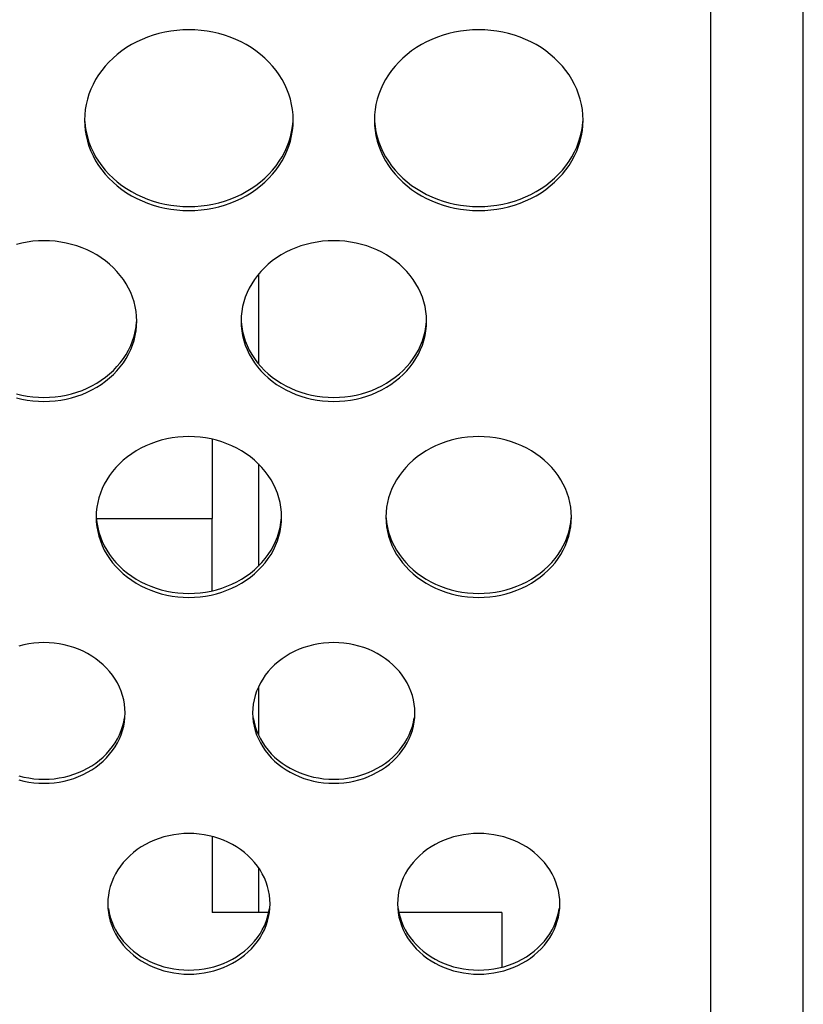
# Model space of a CAD drawing. Extents: x -14097 to 30563, y -26662 to 9051.
# Drawn here: x -11888 to -11821, y -22534 to -22449 of the extents above; entities that cross this region are included whole.
import ezdxf

# ---------------------------------------------------------------- set-up
doc = ezdxf.new("R2010")
doc.units = 0
doc.linetypes.add('CONTINUA', pattern=[0])
doc.layers.add('BANCO', color=7, linetype='CONTINUA')
doc.layers.add('LINEE_SPESSE', color=7, linetype='CONTINUOUS')

msp = doc.modelspace()

# ---------------------------------------------------------------- linework, layer by layer
at = {"layer": 'BANCO', "color": 7, "linetype": 'Continuous'}
for p, q in [((-11820.744, -22571.108), (-11820.744, -21427.947)), ((-11828.744, -21860.93), (-11828.744, -22571.108)), ((-11871.744, -22485.207), (-11871.744, -22492.042)), ((-11881.724, -22492.042), (-11871.744, -22492.042)), ((-11871.744, -22498.284), (-11871.744, -22492.042)), ((-11871.744, -22519.483), (-11871.744, -22526.042)), ((-11866.86, -22526.042), (-11871.744, -22526.042)), ((-11846.744, -22526.042), (-11855.628, -22526.042)), ((-11846.744, -22526.042), (-11846.744, -22530.759))]:
    msp.add_line(p, q, dxfattribs=at)
at = {"layer": 'BANCO', "color": 3, "linetype": 'Continuous'}
for p, q in [((-11867.744, -22470.977), (-11867.744, -22478.705)), ((-11867.744, -22487.334), (-11867.744, -22496.158)), ((-11867.744, -22506.574), (-11867.744, -22510.727)), ((-11867.744, -22522.176), (-11867.744, -22526.042))]:
    msp.add_line(p, q, dxfattribs=at)
at = {"layer": 'LINEE_SPESSE', "color": 7, "linetype": 'Continuous'}
for points in [[(-11864.744, -22457.678), (-11864.759, -22457.223), (-11864.805, -22456.772), (-11864.881, -22456.323), (-11864.987, -22455.879), (-11865.122, -22455.44), (-11865.287, -22455.009), (-11865.48, -22454.588), (-11865.701, -22454.176), (-11865.95, -22453.777), (-11866.225, -22453.39), (-11866.525, -22453.019), (-11866.85, -22452.663), (-11867.198, -22452.324), (-11867.568, -22452.003), (-11867.959, -22451.701), (-11868.37, -22451.42), (-11868.798, -22451.159), (-11869.244, -22450.921), (-11869.705, -22450.706), (-11870.179, -22450.514), (-11870.666, -22450.346), (-11871.163, -22450.203), (-11871.668, -22450.086), (-11872.181, -22449.994), (-11872.699, -22449.929), (-11873.221, -22449.889), (-11873.744, -22449.876), (-11874.267, -22449.889), (-11874.789, -22449.929), (-11875.307, -22449.994), (-11875.82, -22450.086), (-11876.325, -22450.203), (-11876.822, -22450.346), (-11877.309, -22450.514), (-11877.783, -22450.706), (-11878.244, -22450.921), (-11878.69, -22451.159), (-11879.118, -22451.42), (-11879.529, -22451.701), (-11879.92, -22452.003), (-11880.29, -22452.324), (-11880.638, -22452.663), (-11880.963, -22453.019), (-11881.263, -22453.39), (-11881.538, -22453.777), (-11881.787, -22454.176), (-11882.008, -22454.588), (-11882.201, -22455.009), (-11882.366, -22455.44), (-11882.501, -22455.879), (-11882.607, -22456.323), (-11882.683, -22456.772), (-11882.729, -22457.223), (-11882.744, -22457.678)], [(-11839.744, -22457.678), (-11839.759, -22457.223), (-11839.805, -22456.772), (-11839.881, -22456.323), (-11839.987, -22455.879), (-11840.122, -22455.44), (-11840.287, -22455.009), (-11840.48, -22454.588), (-11840.701, -22454.176), (-11840.95, -22453.777), (-11841.225, -22453.39), (-11841.525, -22453.019), (-11841.85, -22452.663), (-11842.198, -22452.324), (-11842.568, -22452.003), (-11842.959, -22451.701), (-11843.37, -22451.42), (-11843.798, -22451.159), (-11844.244, -22450.921), (-11844.705, -22450.706), (-11845.179, -22450.514), (-11845.666, -22450.346), (-11846.163, -22450.203), (-11846.668, -22450.086), (-11847.181, -22449.994), (-11847.699, -22449.929), (-11848.221, -22449.889), (-11848.744, -22449.876), (-11849.267, -22449.889), (-11849.789, -22449.929), (-11850.307, -22449.994), (-11850.82, -22450.086), (-11851.325, -22450.203), (-11851.822, -22450.346), (-11852.309, -22450.514), (-11852.783, -22450.706), (-11853.244, -22450.921), (-11853.69, -22451.159), (-11854.118, -22451.42), (-11854.529, -22451.701), (-11854.92, -22452.003), (-11855.29, -22452.324), (-11855.638, -22452.663), (-11855.963, -22453.019), (-11856.263, -22453.39), (-11856.538, -22453.777), (-11856.787, -22454.176), (-11857.008, -22454.588), (-11857.201, -22455.009), (-11857.366, -22455.44), (-11857.501, -22455.879), (-11857.607, -22456.323), (-11857.683, -22456.772), (-11857.729, -22457.223), (-11857.744, -22457.678)], [(-11882.744, -22457.678), (-11882.729, -22458.132), (-11882.683, -22458.584), (-11882.607, -22459.033), (-11882.501, -22459.477), (-11882.366, -22459.915), (-11882.201, -22460.346), (-11882.008, -22460.768), (-11881.787, -22461.179), (-11881.538, -22461.579), (-11881.263, -22461.965), (-11880.963, -22462.337), (-11880.638, -22462.693), (-11880.29, -22463.032), (-11879.92, -22463.353), (-11879.529, -22463.654), (-11879.118, -22463.936), (-11878.69, -22464.196), (-11878.244, -22464.435), (-11877.783, -22464.65), (-11877.309, -22464.842), (-11876.822, -22465.009), (-11876.325, -22465.152), (-11875.82, -22465.27), (-11875.307, -22465.361), (-11874.789, -22465.427), (-11874.267, -22465.467), (-11873.744, -22465.48), (-11873.221, -22465.467), (-11872.699, -22465.427), (-11872.181, -22465.361), (-11871.668, -22465.27), (-11871.163, -22465.152), (-11870.666, -22465.009), (-11870.179, -22464.842), (-11869.705, -22464.65), (-11869.244, -22464.435), (-11868.798, -22464.196), (-11868.37, -22463.936), (-11867.959, -22463.654), (-11867.568, -22463.353), (-11867.198, -22463.032), (-11866.85, -22462.693), (-11866.525, -22462.337), (-11866.225, -22461.965), (-11865.95, -22461.579), (-11865.701, -22461.179), (-11865.48, -22460.768), (-11865.287, -22460.346), (-11865.122, -22459.915), (-11864.987, -22459.477), (-11864.881, -22459.033), (-11864.805, -22458.584), (-11864.759, -22458.132), (-11864.744, -22457.678)], [(-11882.729, -22457.783), (-11882.683, -22458.235), (-11882.607, -22458.684), (-11882.501, -22459.128), (-11882.366, -22459.566), (-11882.201, -22459.997), (-11882.008, -22460.419), (-11881.787, -22460.83), (-11881.538, -22461.23), (-11881.263, -22461.616), (-11880.963, -22461.988), (-11880.638, -22462.344), (-11880.29, -22462.683), (-11879.92, -22463.004), (-11879.529, -22463.306), (-11879.118, -22463.587), (-11878.69, -22463.847), (-11878.244, -22464.086), (-11877.783, -22464.301), (-11877.309, -22464.493), (-11876.822, -22464.66), (-11876.325, -22464.803), (-11875.82, -22464.921), (-11875.307, -22465.012), (-11874.789, -22465.078), (-11874.267, -22465.118), (-11873.744, -22465.131), (-11873.221, -22465.118), (-11872.699, -22465.078), (-11872.181, -22465.012), (-11871.668, -22464.921), (-11871.163, -22464.803), (-11870.666, -22464.66), (-11870.179, -22464.493), (-11869.705, -22464.301), (-11869.244, -22464.086), (-11868.798, -22463.847), (-11868.37, -22463.587), (-11867.959, -22463.306), (-11867.568, -22463.004), (-11867.198, -22462.683), (-11866.85, -22462.344), (-11866.525, -22461.988), (-11866.225, -22461.616), (-11865.95, -22461.23), (-11865.701, -22460.83), (-11865.48, -22460.419), (-11865.287, -22459.997), (-11865.122, -22459.566), (-11864.987, -22459.128), (-11864.881, -22458.684), (-11864.805, -22458.235), (-11864.759, -22457.783)], [(-11857.744, -22457.678), (-11857.729, -22458.132), (-11857.683, -22458.584), (-11857.607, -22459.033), (-11857.501, -22459.477), (-11857.366, -22459.915), (-11857.201, -22460.346), (-11857.008, -22460.768), (-11856.787, -22461.179), (-11856.538, -22461.579), (-11856.263, -22461.965), (-11855.963, -22462.337), (-11855.638, -22462.693), (-11855.29, -22463.032), (-11854.92, -22463.353), (-11854.529, -22463.654), (-11854.118, -22463.936), (-11853.69, -22464.196), (-11853.244, -22464.435), (-11852.783, -22464.65), (-11852.309, -22464.842), (-11851.822, -22465.009), (-11851.325, -22465.152), (-11850.82, -22465.27), (-11850.307, -22465.361), (-11849.789, -22465.427), (-11849.267, -22465.467), (-11848.744, -22465.48), (-11848.221, -22465.467), (-11847.699, -22465.427), (-11847.181, -22465.361), (-11846.668, -22465.27), (-11846.163, -22465.152), (-11845.666, -22465.009), (-11845.179, -22464.842), (-11844.705, -22464.65), (-11844.244, -22464.435), (-11843.798, -22464.196), (-11843.37, -22463.936), (-11842.959, -22463.654), (-11842.568, -22463.353), (-11842.198, -22463.032), (-11841.85, -22462.693), (-11841.525, -22462.337), (-11841.225, -22461.965), (-11840.95, -22461.579), (-11840.701, -22461.179), (-11840.48, -22460.768), (-11840.287, -22460.346), (-11840.122, -22459.915), (-11839.987, -22459.477), (-11839.881, -22459.033), (-11839.805, -22458.584), (-11839.759, -22458.132), (-11839.744, -22457.678)], [(-11857.729, -22457.783), (-11857.683, -22458.235), (-11857.607, -22458.684), (-11857.501, -22459.128), (-11857.366, -22459.566), (-11857.201, -22459.997), (-11857.008, -22460.419), (-11856.787, -22460.83), (-11856.538, -22461.23), (-11856.263, -22461.616), (-11855.963, -22461.988), (-11855.638, -22462.344), (-11855.29, -22462.683), (-11854.92, -22463.004), (-11854.529, -22463.306), (-11854.118, -22463.587), (-11853.69, -22463.847), (-11853.244, -22464.086), (-11852.783, -22464.301), (-11852.309, -22464.493), (-11851.822, -22464.66), (-11851.325, -22464.803), (-11850.82, -22464.921), (-11850.307, -22465.012), (-11849.789, -22465.078), (-11849.267, -22465.118), (-11848.744, -22465.131), (-11848.221, -22465.118), (-11847.699, -22465.078), (-11847.181, -22465.012), (-11846.668, -22464.921), (-11846.163, -22464.803), (-11845.666, -22464.66), (-11845.179, -22464.493), (-11844.705, -22464.301), (-11844.244, -22464.086), (-11843.798, -22463.847), (-11843.37, -22463.587), (-11842.959, -22463.306), (-11842.568, -22463.004), (-11842.198, -22462.683), (-11841.85, -22462.344), (-11841.525, -22461.988), (-11841.225, -22461.616), (-11840.95, -22461.23), (-11840.701, -22460.83), (-11840.48, -22460.419), (-11840.287, -22459.997), (-11840.122, -22459.566), (-11839.987, -22459.128), (-11839.881, -22458.684), (-11839.805, -22458.235), (-11839.759, -22457.783)], [(-11878.244, -22475.016), (-11878.259, -22474.596), (-11878.302, -22474.18), (-11878.375, -22473.766), (-11878.476, -22473.356), (-11878.606, -22472.952), (-11878.764, -22472.556), (-11878.949, -22472.169), (-11879.16, -22471.793), (-11879.398, -22471.428), (-11879.66, -22471.076), (-11879.947, -22470.739), (-11880.256, -22470.417), (-11880.587, -22470.112), (-11880.939, -22469.825), (-11881.31, -22469.556), (-11881.699, -22469.308), (-11882.105, -22469.081), (-11882.526, -22468.875), (-11882.961, -22468.692), (-11883.407, -22468.531), (-11883.864, -22468.395), (-11884.329, -22468.282), (-11884.802, -22468.194), (-11885.28, -22468.131), (-11885.761, -22468.093), (-11886.244, -22468.081), (-11886.727, -22468.093), (-11887.208, -22468.131), (-11887.686, -22468.194), (-11888.159, -22468.282), (-11888.624, -22468.395)], [(-11853.244, -22475.016), (-11853.259, -22474.596), (-11853.302, -22474.18), (-11853.375, -22473.766), (-11853.476, -22473.356), (-11853.606, -22472.952), (-11853.764, -22472.556), (-11853.949, -22472.169), (-11854.16, -22471.793), (-11854.398, -22471.428), (-11854.66, -22471.076), (-11854.947, -22470.739), (-11855.256, -22470.417), (-11855.587, -22470.112), (-11855.939, -22469.825), (-11856.31, -22469.556), (-11856.699, -22469.308), (-11857.105, -22469.081), (-11857.526, -22468.875), (-11857.961, -22468.692), (-11858.407, -22468.531), (-11858.864, -22468.395), (-11859.329, -22468.282), (-11859.802, -22468.194), (-11860.28, -22468.131), (-11860.761, -22468.093), (-11861.244, -22468.081), (-11861.727, -22468.093), (-11862.208, -22468.131), (-11862.686, -22468.194), (-11863.159, -22468.282), (-11863.624, -22468.395), (-11864.081, -22468.531), (-11864.527, -22468.692), (-11864.962, -22468.875), (-11865.383, -22469.081), (-11865.789, -22469.308), (-11866.178, -22469.556), (-11866.549, -22469.825), (-11866.901, -22470.112), (-11867.232, -22470.417), (-11867.541, -22470.739), (-11867.828, -22471.076), (-11868.09, -22471.428), (-11868.328, -22471.793), (-11868.539, -22472.169), (-11868.724, -22472.556), (-11868.882, -22472.952), (-11869.012, -22473.356), (-11869.113, -22473.766), (-11869.186, -22474.18), (-11869.229, -22474.596), (-11869.244, -22475.016)], [(-11888.624, -22481.637), (-11888.159, -22481.749), (-11887.686, -22481.837), (-11887.208, -22481.9), (-11886.727, -22481.938), (-11886.244, -22481.951), (-11885.761, -22481.938), (-11885.28, -22481.9), (-11884.802, -22481.837), (-11884.329, -22481.749), (-11883.864, -22481.637), (-11883.407, -22481.5), (-11882.961, -22481.34), (-11882.526, -22481.157), (-11882.105, -22480.951), (-11881.699, -22480.723), (-11881.31, -22480.475), (-11880.939, -22480.207), (-11880.587, -22479.92), (-11880.256, -22479.615), (-11879.947, -22479.293), (-11879.66, -22478.955), (-11879.398, -22478.604), (-11879.16, -22478.239), (-11878.949, -22477.862), (-11878.764, -22477.475), (-11878.606, -22477.079), (-11878.476, -22476.675), (-11878.375, -22476.266), (-11878.302, -22475.852), (-11878.259, -22475.435), (-11878.244, -22475.016)], [(-11869.244, -22475.016), (-11869.229, -22475.435), (-11869.186, -22475.852), (-11869.113, -22476.266), (-11869.012, -22476.675), (-11868.882, -22477.079), (-11868.724, -22477.475), (-11868.539, -22477.862), (-11868.328, -22478.239), (-11868.09, -22478.604), (-11867.828, -22478.955), (-11867.541, -22479.293), (-11867.232, -22479.615), (-11866.901, -22479.92), (-11866.549, -22480.207), (-11866.178, -22480.475), (-11865.789, -22480.723), (-11865.383, -22480.951), (-11864.962, -22481.157), (-11864.527, -22481.34), (-11864.081, -22481.5), (-11863.624, -22481.637), (-11863.159, -22481.749), (-11862.686, -22481.837), (-11862.208, -22481.9), (-11861.727, -22481.938), (-11861.244, -22481.951), (-11860.761, -22481.938), (-11860.28, -22481.9), (-11859.802, -22481.837), (-11859.329, -22481.749), (-11858.864, -22481.637), (-11858.407, -22481.5), (-11857.961, -22481.34), (-11857.526, -22481.157), (-11857.105, -22480.951), (-11856.699, -22480.723), (-11856.31, -22480.475), (-11855.939, -22480.207), (-11855.587, -22479.92), (-11855.256, -22479.615), (-11854.947, -22479.293), (-11854.66, -22478.955), (-11854.398, -22478.604), (-11854.16, -22478.239), (-11853.949, -22477.862), (-11853.764, -22477.475), (-11853.606, -22477.079), (-11853.476, -22476.675), (-11853.375, -22476.266), (-11853.302, -22475.852), (-11853.259, -22475.435), (-11853.244, -22475.016)], [(-11888.624, -22481.288), (-11888.159, -22481.4), (-11887.686, -22481.488), (-11887.208, -22481.551), (-11886.727, -22481.589), (-11886.244, -22481.602), (-11885.761, -22481.589), (-11885.28, -22481.551), (-11884.802, -22481.488), (-11884.329, -22481.4), (-11883.864, -22481.288), (-11883.407, -22481.151), (-11882.961, -22480.991), (-11882.526, -22480.808), (-11882.105, -22480.602), (-11881.699, -22480.374), (-11881.31, -22480.126), (-11880.939, -22479.858), (-11880.587, -22479.571), (-11880.256, -22479.266), (-11879.947, -22478.944), (-11879.66, -22478.606), (-11879.398, -22478.255), (-11879.16, -22477.89), (-11878.949, -22477.513), (-11878.764, -22477.126), (-11878.606, -22476.73), (-11878.476, -22476.326), (-11878.375, -22475.917), (-11878.302, -22475.503), (-11878.259, -22475.086)], [(-11869.229, -22475.086), (-11869.186, -22475.503), (-11869.113, -22475.917), (-11869.012, -22476.326), (-11868.882, -22476.73), (-11868.724, -22477.126), (-11868.539, -22477.513), (-11868.328, -22477.89), (-11868.09, -22478.255), (-11867.828, -22478.606), (-11867.541, -22478.944), (-11867.232, -22479.266), (-11866.901, -22479.571), (-11866.549, -22479.858), (-11866.178, -22480.126), (-11865.789, -22480.374), (-11865.383, -22480.602), (-11864.962, -22480.808), (-11864.527, -22480.991), (-11864.081, -22481.151), (-11863.624, -22481.288), (-11863.159, -22481.4), (-11862.686, -22481.488), (-11862.208, -22481.551), (-11861.727, -22481.589), (-11861.244, -22481.602), (-11860.761, -22481.589), (-11860.28, -22481.551), (-11859.802, -22481.488), (-11859.329, -22481.4), (-11858.864, -22481.288), (-11858.407, -22481.151), (-11857.961, -22480.991), (-11857.526, -22480.808), (-11857.105, -22480.602), (-11856.699, -22480.374), (-11856.31, -22480.126), (-11855.939, -22479.858), (-11855.587, -22479.571), (-11855.256, -22479.266), (-11854.947, -22478.944), (-11854.66, -22478.606), (-11854.398, -22478.255), (-11854.16, -22477.89), (-11853.949, -22477.513), (-11853.764, -22477.126), (-11853.606, -22476.73), (-11853.476, -22476.326), (-11853.375, -22475.917), (-11853.302, -22475.503), (-11853.259, -22475.086)], [(-11865.744, -22491.92), (-11865.759, -22491.501), (-11865.802, -22491.084), (-11865.875, -22490.67), (-11865.976, -22490.261), (-11866.106, -22489.857), (-11866.264, -22489.461), (-11866.449, -22489.074), (-11866.66, -22488.697), (-11866.898, -22488.332), (-11867.16, -22487.981), (-11867.447, -22487.643), (-11867.756, -22487.321), (-11868.087, -22487.016), (-11868.439, -22486.729), (-11868.81, -22486.461), (-11869.199, -22486.213), (-11869.605, -22485.985), (-11870.026, -22485.779), (-11870.461, -22485.596), (-11870.907, -22485.436), (-11871.364, -22485.299), (-11871.829, -22485.187), (-11872.302, -22485.099), (-11872.78, -22485.036), (-11873.261, -22484.998), (-11873.744, -22484.985), (-11874.227, -22484.998), (-11874.708, -22485.036), (-11875.186, -22485.099), (-11875.659, -22485.187), (-11876.124, -22485.299), (-11876.581, -22485.436), (-11877.027, -22485.596), (-11877.462, -22485.779), (-11877.883, -22485.985), (-11878.289, -22486.213), (-11878.678, -22486.461), (-11879.049, -22486.729), (-11879.401, -22487.016), (-11879.732, -22487.321), (-11880.041, -22487.643), (-11880.328, -22487.981), (-11880.59, -22488.332), (-11880.828, -22488.697), (-11881.039, -22489.074), (-11881.224, -22489.461), (-11881.382, -22489.857), (-11881.512, -22490.261), (-11881.613, -22490.67), (-11881.686, -22491.084), (-11881.729, -22491.501), (-11881.744, -22491.92)], [(-11840.744, -22491.92), (-11840.759, -22491.501), (-11840.802, -22491.084), (-11840.875, -22490.67), (-11840.976, -22490.261), (-11841.106, -22489.857), (-11841.264, -22489.461), (-11841.449, -22489.074), (-11841.66, -22488.697), (-11841.898, -22488.332), (-11842.16, -22487.981), (-11842.447, -22487.643), (-11842.756, -22487.321), (-11843.087, -22487.016), (-11843.439, -22486.729), (-11843.81, -22486.461), (-11844.199, -22486.213), (-11844.605, -22485.985), (-11845.026, -22485.779), (-11845.461, -22485.596), (-11845.907, -22485.436), (-11846.364, -22485.299), (-11846.829, -22485.187), (-11847.302, -22485.099), (-11847.78, -22485.036), (-11848.261, -22484.998), (-11848.744, -22484.985), (-11849.227, -22484.998), (-11849.708, -22485.036), (-11850.186, -22485.099), (-11850.659, -22485.187), (-11851.124, -22485.299), (-11851.581, -22485.436), (-11852.027, -22485.596), (-11852.462, -22485.779), (-11852.883, -22485.985), (-11853.289, -22486.213), (-11853.678, -22486.461), (-11854.049, -22486.729), (-11854.401, -22487.016), (-11854.732, -22487.321), (-11855.041, -22487.643), (-11855.328, -22487.981), (-11855.59, -22488.332), (-11855.828, -22488.697), (-11856.039, -22489.074), (-11856.224, -22489.461), (-11856.382, -22489.857), (-11856.512, -22490.261), (-11856.613, -22490.67), (-11856.686, -22491.084), (-11856.729, -22491.501), (-11856.744, -22491.92)], [(-11881.744, -22491.92), (-11881.729, -22492.34), (-11881.686, -22492.756), (-11881.613, -22493.17), (-11881.512, -22493.58), (-11881.382, -22493.983), (-11881.224, -22494.379), (-11881.039, -22494.766), (-11880.828, -22495.143), (-11880.59, -22495.508), (-11880.328, -22495.86), (-11880.041, -22496.197), (-11879.732, -22496.519), (-11879.401, -22496.824), (-11879.049, -22497.111), (-11878.678, -22497.379), (-11878.289, -22497.628), (-11877.883, -22497.855), (-11877.462, -22498.061), (-11877.027, -22498.244), (-11876.581, -22498.405), (-11876.124, -22498.541), (-11875.659, -22498.654), (-11875.186, -22498.742), (-11874.708, -22498.805), (-11874.227, -22498.843), (-11873.744, -22498.855), (-11873.261, -22498.843), (-11872.78, -22498.805), (-11872.302, -22498.742), (-11871.829, -22498.654), (-11871.364, -22498.541), (-11870.907, -22498.405), (-11870.461, -22498.244), (-11870.026, -22498.061), (-11869.605, -22497.855), (-11869.199, -22497.628), (-11868.81, -22497.379), (-11868.439, -22497.111), (-11868.087, -22496.824), (-11867.756, -22496.519), (-11867.447, -22496.197), (-11867.16, -22495.86), (-11866.898, -22495.508), (-11866.66, -22495.143), (-11866.449, -22494.766), (-11866.264, -22494.379), (-11866.106, -22493.983), (-11865.976, -22493.58), (-11865.875, -22493.17), (-11865.802, -22492.756), (-11865.759, -22492.34), (-11865.744, -22491.92)], [(-11881.729, -22491.991), (-11881.686, -22492.407), (-11881.613, -22492.821), (-11881.512, -22493.231), (-11881.382, -22493.634), (-11881.224, -22494.031), (-11881.039, -22494.418), (-11880.828, -22494.794), (-11880.59, -22495.159), (-11880.328, -22495.511), (-11880.041, -22495.848), (-11879.732, -22496.17), (-11879.401, -22496.475), (-11879.049, -22496.762), (-11878.678, -22497.03), (-11878.289, -22497.279), (-11877.883, -22497.506), (-11877.462, -22497.712), (-11877.027, -22497.895), (-11876.581, -22498.056), (-11876.124, -22498.192), (-11875.659, -22498.305), (-11875.186, -22498.393), (-11874.708, -22498.456), (-11874.227, -22498.494), (-11873.744, -22498.506), (-11873.261, -22498.494), (-11872.78, -22498.456), (-11872.302, -22498.393), (-11871.829, -22498.305), (-11871.364, -22498.192), (-11870.907, -22498.056), (-11870.461, -22497.895), (-11870.026, -22497.712), (-11869.605, -22497.506), (-11869.199, -22497.279), (-11868.81, -22497.03), (-11868.439, -22496.762), (-11868.087, -22496.475), (-11867.756, -22496.17), (-11867.447, -22495.848), (-11867.16, -22495.511), (-11866.898, -22495.159), (-11866.66, -22494.794), (-11866.449, -22494.418), (-11866.264, -22494.031), (-11866.106, -22493.634), (-11865.976, -22493.231), (-11865.875, -22492.821), (-11865.802, -22492.407), (-11865.759, -22491.991)], [(-11856.744, -22491.92), (-11856.729, -22492.34), (-11856.686, -22492.756), (-11856.613, -22493.17), (-11856.512, -22493.58), (-11856.382, -22493.983), (-11856.224, -22494.379), (-11856.039, -22494.766), (-11855.828, -22495.143), (-11855.59, -22495.508), (-11855.328, -22495.86), (-11855.041, -22496.197), (-11854.732, -22496.519), (-11854.401, -22496.824), (-11854.049, -22497.111), (-11853.678, -22497.379), (-11853.289, -22497.628), (-11852.883, -22497.855), (-11852.462, -22498.061), (-11852.027, -22498.244), (-11851.581, -22498.405), (-11851.124, -22498.541), (-11850.659, -22498.654), (-11850.186, -22498.742), (-11849.708, -22498.805), (-11849.227, -22498.843), (-11848.744, -22498.855), (-11848.261, -22498.843), (-11847.78, -22498.805), (-11847.302, -22498.742), (-11846.829, -22498.654), (-11846.364, -22498.541), (-11845.907, -22498.405), (-11845.461, -22498.244), (-11845.026, -22498.061), (-11844.605, -22497.855), (-11844.199, -22497.628), (-11843.81, -22497.379), (-11843.439, -22497.111), (-11843.087, -22496.824), (-11842.756, -22496.519), (-11842.447, -22496.197), (-11842.16, -22495.86), (-11841.898, -22495.508), (-11841.66, -22495.143), (-11841.449, -22494.766), (-11841.264, -22494.379), (-11841.106, -22493.983), (-11840.976, -22493.58), (-11840.875, -22493.17), (-11840.802, -22492.756), (-11840.759, -22492.34), (-11840.744, -22491.92)], [(-11856.729, -22491.991), (-11856.686, -22492.407), (-11856.613, -22492.821), (-11856.512, -22493.231), (-11856.382, -22493.634), (-11856.224, -22494.031), (-11856.039, -22494.418), (-11855.828, -22494.794), (-11855.59, -22495.159), (-11855.328, -22495.511), (-11855.041, -22495.848), (-11854.732, -22496.17), (-11854.401, -22496.475), (-11854.049, -22496.762), (-11853.678, -22497.03), (-11853.289, -22497.279), (-11852.883, -22497.506), (-11852.462, -22497.712), (-11852.027, -22497.895), (-11851.581, -22498.056), (-11851.124, -22498.192), (-11850.659, -22498.305), (-11850.186, -22498.393), (-11849.708, -22498.456), (-11849.227, -22498.494), (-11848.744, -22498.506), (-11848.261, -22498.494), (-11847.78, -22498.456), (-11847.302, -22498.393), (-11846.829, -22498.305), (-11846.364, -22498.192), (-11845.907, -22498.056), (-11845.461, -22497.895), (-11845.026, -22497.712), (-11844.605, -22497.506), (-11844.199, -22497.279), (-11843.81, -22497.03), (-11843.439, -22496.762), (-11843.087, -22496.475), (-11842.756, -22496.17), (-11842.447, -22495.848), (-11842.16, -22495.511), (-11841.898, -22495.159), (-11841.66, -22494.794), (-11841.449, -22494.418), (-11841.264, -22494.031), (-11841.106, -22493.634), (-11840.976, -22493.231), (-11840.875, -22492.821), (-11840.802, -22492.407), (-11840.759, -22491.991)], [(-11879.244, -22508.825), (-11879.258, -22508.443), (-11879.299, -22508.064), (-11879.368, -22507.688), (-11879.464, -22507.316), (-11879.587, -22506.95), (-11879.736, -22506.591), (-11879.91, -22506.241), (-11880.11, -22505.901), (-11880.334, -22505.573), (-11880.581, -22505.258), (-11880.85, -22504.957), (-11881.141, -22504.671), (-11881.452, -22504.401), (-11881.782, -22504.149), (-11882.13, -22503.915), (-11882.493, -22503.701), (-11882.872, -22503.507), (-11883.264, -22503.334), (-11883.667, -22503.183), (-11884.081, -22503.053), (-11884.503, -22502.947), (-11884.932, -22502.864), (-11885.367, -22502.804), (-11885.804, -22502.768), (-11886.244, -22502.756), (-11886.684, -22502.768), (-11887.121, -22502.804), (-11887.556, -22502.864), (-11887.985, -22502.947), (-11888.407, -22503.053)], [(-11854.244, -22508.825), (-11854.258, -22508.443), (-11854.299, -22508.064), (-11854.368, -22507.688), (-11854.464, -22507.316), (-11854.587, -22506.95), (-11854.736, -22506.591), (-11854.91, -22506.241), (-11855.11, -22505.901), (-11855.334, -22505.573), (-11855.581, -22505.258), (-11855.85, -22504.957), (-11856.141, -22504.671), (-11856.452, -22504.401), (-11856.782, -22504.149), (-11857.13, -22503.915), (-11857.493, -22503.701), (-11857.872, -22503.507), (-11858.264, -22503.334), (-11858.667, -22503.183), (-11859.081, -22503.053), (-11859.503, -22502.947), (-11859.932, -22502.864), (-11860.367, -22502.804), (-11860.804, -22502.768), (-11861.244, -22502.756), (-11861.684, -22502.768), (-11862.121, -22502.804), (-11862.556, -22502.864), (-11862.985, -22502.947), (-11863.407, -22503.053), (-11863.821, -22503.183), (-11864.224, -22503.334), (-11864.616, -22503.507), (-11864.995, -22503.701), (-11865.358, -22503.915), (-11865.706, -22504.149), (-11866.036, -22504.401), (-11866.347, -22504.671), (-11866.638, -22504.957), (-11866.907, -22505.258), (-11867.154, -22505.573), (-11867.378, -22505.901), (-11867.578, -22506.241), (-11867.752, -22506.591), (-11867.901, -22506.95), (-11868.024, -22507.316), (-11868.12, -22507.688), (-11868.189, -22508.064), (-11868.23, -22508.443), (-11868.244, -22508.825)], [(-11888.407, -22514.596), (-11887.985, -22514.702), (-11887.556, -22514.785), (-11887.121, -22514.845), (-11886.684, -22514.881), (-11886.244, -22514.893), (-11885.804, -22514.881), (-11885.367, -22514.845), (-11884.932, -22514.785), (-11884.503, -22514.702), (-11884.081, -22514.596), (-11883.667, -22514.467), (-11883.264, -22514.315), (-11882.872, -22514.142), (-11882.493, -22513.948), (-11882.13, -22513.734), (-11881.782, -22513.5), (-11881.452, -22513.248), (-11881.141, -22512.979), (-11880.85, -22512.693), (-11880.581, -22512.392), (-11880.334, -22512.076), (-11880.11, -22511.748), (-11879.91, -22511.408), (-11879.736, -22511.059), (-11879.587, -22510.7), (-11879.464, -22510.334), (-11879.368, -22509.962), (-11879.299, -22509.585), (-11879.258, -22509.206), (-11879.244, -22508.825)], [(-11868.244, -22508.825), (-11868.23, -22509.206), (-11868.189, -22509.585), (-11868.12, -22509.962), (-11868.024, -22510.334), (-11867.901, -22510.7), (-11867.752, -22511.059), (-11867.578, -22511.408), (-11867.378, -22511.748), (-11867.154, -22512.076), (-11866.907, -22512.392), (-11866.638, -22512.693), (-11866.347, -22512.979), (-11866.036, -22513.248), (-11865.706, -22513.5), (-11865.358, -22513.734), (-11864.995, -22513.948), (-11864.616, -22514.142), (-11864.224, -22514.315), (-11863.821, -22514.467), (-11863.407, -22514.596), (-11862.985, -22514.702), (-11862.556, -22514.785), (-11862.121, -22514.845), (-11861.684, -22514.881), (-11861.244, -22514.893), (-11860.804, -22514.881), (-11860.367, -22514.845), (-11859.932, -22514.785), (-11859.503, -22514.702), (-11859.081, -22514.596), (-11858.667, -22514.467), (-11858.264, -22514.315), (-11857.872, -22514.142), (-11857.493, -22513.948), (-11857.13, -22513.734), (-11856.782, -22513.5), (-11856.452, -22513.248), (-11856.141, -22512.979), (-11855.85, -22512.693), (-11855.581, -22512.392), (-11855.334, -22512.076), (-11855.11, -22511.748), (-11854.91, -22511.408), (-11854.736, -22511.059), (-11854.587, -22510.7), (-11854.464, -22510.334), (-11854.368, -22509.962), (-11854.299, -22509.585), (-11854.258, -22509.206), (-11854.244, -22508.825)], [(-11888.407, -22514.247), (-11887.985, -22514.353), (-11887.556, -22514.437), (-11887.121, -22514.496), (-11886.684, -22514.532), (-11886.244, -22514.544), (-11885.804, -22514.532), (-11885.367, -22514.496), (-11884.932, -22514.437), (-11884.503, -22514.353), (-11884.081, -22514.247), (-11883.667, -22514.118), (-11883.264, -22513.966), (-11882.872, -22513.793), (-11882.493, -22513.599), (-11882.13, -22513.385), (-11881.782, -22513.151), (-11881.452, -22512.899), (-11881.141, -22512.63), (-11880.85, -22512.344), (-11880.581, -22512.043), (-11880.334, -22511.727), (-11880.11, -22511.399), (-11879.91, -22511.059), (-11879.736, -22510.71), (-11879.587, -22510.351), (-11879.464, -22509.985), (-11879.368, -22509.613), (-11879.299, -22509.236)], [(-11868.189, -22509.236), (-11868.12, -22509.613), (-11868.024, -22509.985), (-11867.901, -22510.351), (-11867.752, -22510.71), (-11867.578, -22511.059), (-11867.378, -22511.399), (-11867.154, -22511.727), (-11866.907, -22512.043), (-11866.638, -22512.344), (-11866.347, -22512.63), (-11866.036, -22512.899), (-11865.706, -22513.151), (-11865.358, -22513.385), (-11864.995, -22513.599), (-11864.616, -22513.793), (-11864.224, -22513.966), (-11863.821, -22514.118), (-11863.407, -22514.247), (-11862.985, -22514.353), (-11862.556, -22514.437), (-11862.121, -22514.496), (-11861.684, -22514.532), (-11861.244, -22514.544), (-11860.804, -22514.532), (-11860.367, -22514.496), (-11859.932, -22514.437), (-11859.503, -22514.353), (-11859.081, -22514.247), (-11858.667, -22514.118), (-11858.264, -22513.966), (-11857.872, -22513.793), (-11857.493, -22513.599), (-11857.13, -22513.385), (-11856.782, -22513.151), (-11856.452, -22512.899), (-11856.141, -22512.63), (-11855.85, -22512.344), (-11855.581, -22512.043), (-11855.334, -22511.727), (-11855.11, -22511.399), (-11854.91, -22511.059), (-11854.736, -22510.71), (-11854.587, -22510.351), (-11854.464, -22509.985), (-11854.368, -22509.613), (-11854.299, -22509.236)], [(-11866.744, -22525.296), (-11866.758, -22524.914), (-11866.799, -22524.535), (-11866.868, -22524.159), (-11866.964, -22523.787), (-11867.087, -22523.421), (-11867.236, -22523.062), (-11867.41, -22522.712), (-11867.61, -22522.372), (-11867.834, -22522.044), (-11868.081, -22521.729), (-11868.35, -22521.428), (-11868.641, -22521.142), (-11868.952, -22520.872), (-11869.282, -22520.62), (-11869.63, -22520.386), (-11869.993, -22520.172), (-11870.372, -22519.978), (-11870.764, -22519.805), (-11871.167, -22519.654), (-11871.581, -22519.524), (-11872.003, -22519.418), (-11872.432, -22519.335), (-11872.867, -22519.275), (-11873.304, -22519.239), (-11873.744, -22519.227), (-11874.184, -22519.239), (-11874.621, -22519.275), (-11875.056, -22519.335), (-11875.485, -22519.418), (-11875.907, -22519.524), (-11876.321, -22519.654), (-11876.724, -22519.805), (-11877.116, -22519.978), (-11877.495, -22520.172), (-11877.858, -22520.386), (-11878.206, -22520.62), (-11878.536, -22520.872), (-11878.847, -22521.142), (-11879.138, -22521.428), (-11879.407, -22521.729), (-11879.654, -22522.044), (-11879.878, -22522.372), (-11880.078, -22522.712), (-11880.252, -22523.062), (-11880.401, -22523.421), (-11880.524, -22523.787), (-11880.62, -22524.159), (-11880.689, -22524.535), (-11880.73, -22524.914), (-11880.744, -22525.296)], [(-11841.744, -22525.296), (-11841.758, -22524.914), (-11841.799, -22524.535), (-11841.868, -22524.159), (-11841.964, -22523.787), (-11842.087, -22523.421), (-11842.236, -22523.062), (-11842.41, -22522.712), (-11842.61, -22522.372), (-11842.834, -22522.044), (-11843.081, -22521.729), (-11843.35, -22521.428), (-11843.641, -22521.142), (-11843.952, -22520.872), (-11844.282, -22520.62), (-11844.63, -22520.386), (-11844.993, -22520.172), (-11845.372, -22519.978), (-11845.764, -22519.805), (-11846.167, -22519.654), (-11846.581, -22519.524), (-11847.003, -22519.418), (-11847.432, -22519.335), (-11847.867, -22519.275), (-11848.304, -22519.239), (-11848.744, -22519.227), (-11849.184, -22519.239), (-11849.621, -22519.275), (-11850.056, -22519.335), (-11850.485, -22519.418), (-11850.907, -22519.524), (-11851.321, -22519.654), (-11851.724, -22519.805), (-11852.116, -22519.978), (-11852.495, -22520.172), (-11852.858, -22520.386), (-11853.206, -22520.62), (-11853.536, -22520.872), (-11853.847, -22521.142), (-11854.138, -22521.428), (-11854.407, -22521.729), (-11854.654, -22522.044), (-11854.878, -22522.372), (-11855.078, -22522.712), (-11855.252, -22523.062), (-11855.401, -22523.421), (-11855.524, -22523.787), (-11855.62, -22524.159), (-11855.689, -22524.535), (-11855.73, -22524.914), (-11855.744, -22525.296)], [(-11880.744, -22525.296), (-11880.73, -22525.678), (-11880.689, -22526.056), (-11880.62, -22526.433), (-11880.524, -22526.805), (-11880.401, -22527.171), (-11880.252, -22527.53), (-11880.078, -22527.879), (-11879.878, -22528.219), (-11879.654, -22528.547), (-11879.407, -22528.863), (-11879.138, -22529.164), (-11878.847, -22529.45), (-11878.536, -22529.719), (-11878.206, -22529.971), (-11877.858, -22530.205), (-11877.495, -22530.419), (-11877.116, -22530.613), (-11876.724, -22530.786), (-11876.321, -22530.938), (-11875.907, -22531.067), (-11875.485, -22531.173), (-11875.056, -22531.257), (-11874.621, -22531.316), (-11874.184, -22531.352), (-11873.744, -22531.364), (-11873.304, -22531.352), (-11872.867, -22531.316), (-11872.432, -22531.257), (-11872.003, -22531.173), (-11871.581, -22531.067), (-11871.167, -22530.938), (-11870.764, -22530.786), (-11870.372, -22530.613), (-11869.993, -22530.419), (-11869.63, -22530.205), (-11869.282, -22529.971), (-11868.952, -22529.719), (-11868.641, -22529.45), (-11868.35, -22529.164), (-11868.081, -22528.863), (-11867.834, -22528.547), (-11867.61, -22528.219), (-11867.41, -22527.879), (-11867.236, -22527.53), (-11867.087, -22527.171), (-11866.964, -22526.805), (-11866.868, -22526.433), (-11866.799, -22526.056), (-11866.758, -22525.678), (-11866.744, -22525.296)], [(-11880.689, -22525.707), (-11880.62, -22526.084), (-11880.524, -22526.456), (-11880.401, -22526.822), (-11880.252, -22527.181), (-11880.078, -22527.531), (-11879.878, -22527.87), (-11879.654, -22528.198), (-11879.407, -22528.514), (-11879.138, -22528.815), (-11878.847, -22529.101), (-11878.536, -22529.37), (-11878.206, -22529.622), (-11877.858, -22529.856), (-11877.495, -22530.07), (-11877.116, -22530.264), (-11876.724, -22530.438), (-11876.321, -22530.589), (-11875.907, -22530.718), (-11875.485, -22530.824), (-11875.056, -22530.908), (-11874.621, -22530.967), (-11874.184, -22531.003), (-11873.744, -22531.015), (-11873.304, -22531.003), (-11872.867, -22530.967), (-11872.432, -22530.908), (-11872.003, -22530.824), (-11871.581, -22530.718), (-11871.167, -22530.589), (-11870.764, -22530.438), (-11870.372, -22530.264), (-11869.993, -22530.07), (-11869.63, -22529.856), (-11869.282, -22529.622), (-11868.952, -22529.37), (-11868.641, -22529.101), (-11868.35, -22528.815), (-11868.081, -22528.514), (-11867.834, -22528.198), (-11867.61, -22527.87), (-11867.41, -22527.531), (-11867.236, -22527.181), (-11867.087, -22526.822), (-11866.964, -22526.456), (-11866.868, -22526.084), (-11866.799, -22525.707)], [(-11855.744, -22525.296), (-11855.73, -22525.678), (-11855.689, -22526.056), (-11855.62, -22526.433), (-11855.524, -22526.805), (-11855.401, -22527.171), (-11855.252, -22527.53), (-11855.078, -22527.879), (-11854.878, -22528.219), (-11854.654, -22528.547), (-11854.407, -22528.863), (-11854.138, -22529.164), (-11853.847, -22529.45), (-11853.536, -22529.719), (-11853.206, -22529.971), (-11852.858, -22530.205), (-11852.495, -22530.419), (-11852.116, -22530.613), (-11851.724, -22530.786), (-11851.321, -22530.938), (-11850.907, -22531.067), (-11850.485, -22531.173), (-11850.056, -22531.257), (-11849.621, -22531.316), (-11849.184, -22531.352), (-11848.744, -22531.364), (-11848.304, -22531.352), (-11847.867, -22531.316), (-11847.432, -22531.257), (-11847.003, -22531.173), (-11846.581, -22531.067), (-11846.167, -22530.938), (-11845.764, -22530.786), (-11845.372, -22530.613), (-11844.993, -22530.419), (-11844.63, -22530.205), (-11844.282, -22529.971), (-11843.952, -22529.719), (-11843.641, -22529.45), (-11843.35, -22529.164), (-11843.081, -22528.863), (-11842.834, -22528.547), (-11842.61, -22528.219), (-11842.41, -22527.879), (-11842.236, -22527.53), (-11842.087, -22527.171), (-11841.964, -22526.805), (-11841.868, -22526.433), (-11841.799, -22526.056), (-11841.758, -22525.678), (-11841.744, -22525.296)], [(-11855.689, -22525.707), (-11855.62, -22526.084), (-11855.524, -22526.456), (-11855.401, -22526.822), (-11855.252, -22527.181), (-11855.078, -22527.531), (-11854.878, -22527.87), (-11854.654, -22528.198), (-11854.407, -22528.514), (-11854.138, -22528.815), (-11853.847, -22529.101), (-11853.536, -22529.37), (-11853.206, -22529.622), (-11852.858, -22529.856), (-11852.495, -22530.07), (-11852.116, -22530.264), (-11851.724, -22530.438), (-11851.321, -22530.589), (-11850.907, -22530.718), (-11850.485, -22530.824), (-11850.056, -22530.908), (-11849.621, -22530.967), (-11849.184, -22531.003), (-11848.744, -22531.015), (-11848.304, -22531.003), (-11847.867, -22530.967), (-11847.432, -22530.908), (-11847.003, -22530.824), (-11846.581, -22530.718), (-11846.167, -22530.589), (-11845.764, -22530.438), (-11845.372, -22530.264), (-11844.993, -22530.07), (-11844.63, -22529.856), (-11844.282, -22529.622), (-11843.952, -22529.37), (-11843.641, -22529.101), (-11843.35, -22528.815), (-11843.081, -22528.514), (-11842.834, -22528.198), (-11842.61, -22527.87), (-11842.41, -22527.531), (-11842.236, -22527.181), (-11842.087, -22526.822), (-11841.964, -22526.456), (-11841.868, -22526.084), (-11841.799, -22525.707)]]:
    msp.add_lwpolyline(points, dxfattribs=at)

doc.saveas('drawing.dxf')
